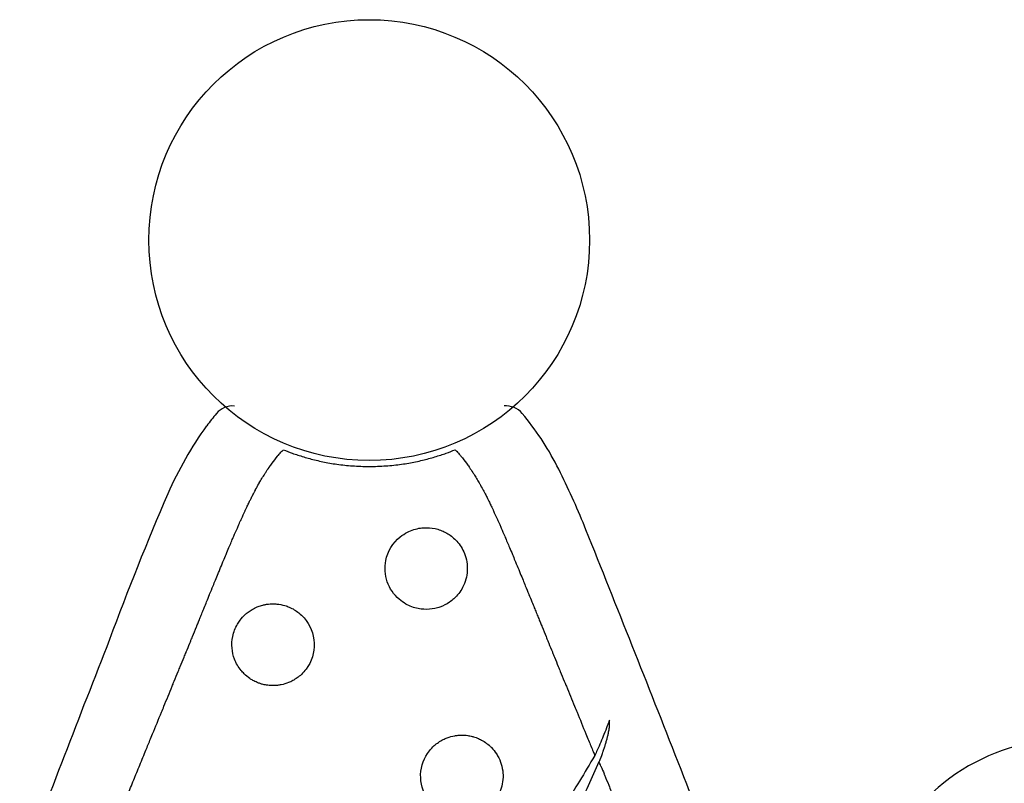
# Model space of a CAD drawing. Units: inches. Extents: x 167 to 412, y 59 to 368.
# Drawn here: x 279 to 290, y 262 to 270 of the extents above; entities that cross this region are included whole.
import ezdxf

# ---------------------------------------------------------------- set-up
doc = ezdxf.new("R2010")
doc.units = ezdxf.units.IN
doc.header["$LTSCALE"] = 12
doc.header["$MEASUREMENT"] = 0
doc.layers.add('1', color=7, linetype='Continuous')

msp = doc.modelspace()

# ---------------------------------------------------------------- linework, layer by layer
at = {"layer": '1'}
msp.add_circle((282.783, 267.869), 2.578, dxfattribs=at)
for centre, radius, start, end in [((281.187, 265.676), 0.253, 85.3652, 139.3108), ((284.381, 265.676), 0.254, 40.8224, 94.7732), ((283.302, 263.884), 3.024, 139.6949, 143.1699), ((282.007, 263.701), 3.342, 27.2223, 39.8381), ((284.407, 263.157), 4.346, 144.2331, 156.33), ((277.635, 261.451), 8.259, 22.1482, 27.2281), ((310.286, 251.976), 32.537, 156.5935, 159.8244), ((0.038, 149.709), 307.502, 21.38773, 21.93244), ((480.552, 184.218), 215.78, 158.52961, 159.3064), ((290.96, 259.693), 2.337, 66.7893, 203.212), ((169.073, 216.026), 125.924, 20.00669, 21.33889)]:
    msp.add_arc(centre, radius, start, end, dxfattribs=at)
for points, knots in [([(279.678, 260.691), (279.681, 260.698), (279.683, 260.705), (279.698, 260.742), (279.71, 260.771), (279.727, 260.813), (279.732, 260.826), (279.749, 260.868), (279.761, 260.899), (279.795, 260.984), (279.818, 261.039), (279.852, 261.125), (279.865, 261.156), (279.883, 261.199), (279.888, 261.212), (279.905, 261.255), (279.918, 261.286), (279.953, 261.374), (279.977, 261.43), (280.012, 261.517), (280.024, 261.547), (280.042, 261.591), (280.048, 261.605), (280.066, 261.649), (280.078, 261.678), (280.114, 261.767), (280.139, 261.826), (280.181, 261.93), (280.2, 261.975), (280.228, 262.044), (280.238, 262.069), (280.283, 262.179), (280.318, 262.263), (280.362, 262.37), (280.372, 262.393), (280.413, 262.495), (280.445, 262.573), (280.481, 262.659), (280.484, 262.668), (280.492, 262.688), (280.497, 262.698), (280.517, 262.748), (280.533, 262.786), (280.557, 262.844), (280.564, 262.863), (280.587, 262.918), (280.602, 262.955), (280.617, 262.992), (280.617, 262.992), (280.625, 263.011), (280.632, 263.029), (280.641, 263.049), (280.641, 263.051), (280.656, 263.086), (280.67, 263.12), (280.686, 263.16), (280.688, 263.166), (280.695, 263.184), (280.7, 263.195), (280.708, 263.215), (280.712, 263.223), (280.731, 263.27), (280.746, 263.308), (280.764, 263.351), (280.765, 263.354), (280.773, 263.373), (280.779, 263.388), (280.792, 263.421), (280.799, 263.437), (280.814, 263.474), (280.822, 263.494), (280.838, 263.532), (280.845, 263.551), (280.862, 263.592), (280.871, 263.615), (280.893, 263.667), (280.904, 263.696), (280.916, 263.725), (280.916, 263.726), (280.93, 263.759), (280.944, 263.793), (280.966, 263.848), (280.975, 263.869), (280.995, 263.917), (281.005, 263.943), (281.023, 263.985), (281.029, 264), (281.048, 264.046), (281.06, 264.076), (281.074, 264.11), (281.076, 264.116), (281.089, 264.145), (281.099, 264.169), (281.12, 264.22), (281.131, 264.247), (281.151, 264.294), (281.16, 264.315), (281.171, 264.341), (281.173, 264.347), (281.183, 264.37), (281.19, 264.387), (281.212, 264.437), (281.226, 264.469), (281.246, 264.515), (281.252, 264.529), (281.262, 264.552), (281.266, 264.562), (281.276, 264.585), (281.282, 264.597), (281.302, 264.642), (281.317, 264.673), (281.332, 264.707), (281.334, 264.71), (281.34, 264.724), (281.346, 264.735), (281.354, 264.754), (281.358, 264.761), (281.369, 264.784), (281.376, 264.799), (281.389, 264.826), (281.395, 264.837), (281.407, 264.862), (281.414, 264.875), (281.431, 264.907), (281.441, 264.926), (281.452, 264.947), (281.453, 264.949), (281.466, 264.974), (281.478, 264.996), (281.493, 265.022), (281.495, 265.025), (281.502, 265.037), (281.507, 265.046), (281.523, 265.073), (281.533, 265.091), (281.55, 265.117), (281.555, 265.126), (281.564, 265.14), (281.568, 265.146), (281.584, 265.171), (281.597, 265.191), (281.612, 265.212), (281.614, 265.215), (281.625, 265.231), (281.636, 265.245), (281.667, 265.287), (281.688, 265.315), (281.714, 265.346), (281.717, 265.35), (281.733, 265.369), (281.747, 265.384), (281.761, 265.4), (281.762, 265.401), (281.768, 265.407), (281.773, 265.412), (281.777, 265.417)], [45.354294, 45.354294, 45.354294, 45.354294, 45.41181, 45.41181, 45.655564, 45.655564, 45.756697, 45.756697, 46.004816, 46.004816, 46.457651, 46.457651, 46.710447, 46.710447, 46.813185, 46.813185, 47.065893, 47.065893, 47.532606, 47.532606, 47.779305, 47.779305, 47.895575, 47.895575, 48.135971, 48.135971, 48.625307, 48.625307, 48.990769, 48.990769, 49.196795, 49.196795, 49.887763, 49.887763, 50.080477, 50.080477, 50.720176, 50.720176, 50.792664, 50.792664, 50.881552, 50.881552, 51.198571, 51.198571, 51.35409, 51.35409, 51.653364, 51.653364, 51.658866, 51.658866, 51.808039, 51.808039, 51.820538, 51.820538, 52.099767, 52.099767, 52.149204, 52.149204, 52.242275, 52.242275, 52.310552, 52.310552, 52.626929, 52.626929, 52.656175, 52.656175, 52.781847, 52.781847, 52.920746, 52.920746, 53.084879, 53.084879, 53.232914, 53.232914, 53.423067, 53.423067, 53.661357, 53.661357, 53.662686, 53.662686, 53.937061, 53.937061, 54.114205, 54.114205, 54.329938, 54.329938, 54.45634, 54.45634, 54.701406, 54.701406, 54.743543, 54.743543, 54.943161, 54.943161, 55.163308, 55.163308, 55.332228, 55.332228, 55.380878, 55.380878, 55.523424, 55.523424, 55.791601, 55.791601, 55.902678, 55.902678, 55.986081, 55.986081, 56.092173, 56.092173, 56.356303, 56.356303, 56.37757, 56.37757, 56.47324, 56.47324, 56.533368, 56.533368, 56.665531, 56.665531, 56.762203, 56.762203, 56.873937, 56.873937, 57.038658, 57.038658, 57.054296, 57.054296, 57.250753, 57.250753, 57.28002, 57.28002, 57.359242, 57.359242, 57.516126, 57.516126, 57.593938, 57.593938, 57.646958, 57.646958, 57.825408, 57.825408, 57.846481, 57.846481, 57.978753, 57.978753, 58.247829, 58.247829, 58.284822, 58.284822, 58.438538, 58.438538, 58.44983, 58.44983, 58.502965, 58.502965, 58.502965, 58.502965]), ([(281.777, 265.417), (281.812, 265.403), (281.848, 265.39), (281.904, 265.369), (281.926, 265.362), (281.994, 265.34), (282.04, 265.326), (282.111, 265.307), (282.136, 265.3), (282.214, 265.282), (282.267, 265.271), (282.349, 265.256), (282.377, 265.252), (282.466, 265.239), (282.526, 265.233), (282.652, 265.224), (282.783, 265.219), (282.914, 265.224), (283.04, 265.233), (283.101, 265.239), (283.189, 265.252), (283.218, 265.256), (283.299, 265.271), (283.353, 265.282), (283.43, 265.3), (283.455, 265.307), (283.527, 265.326), (283.573, 265.34), (283.641, 265.362), (283.662, 265.369), (283.719, 265.39), (283.754, 265.403), (283.789, 265.417)], [-5.248091, -5.248091, -5.248091, -5.248091, -4.961014, -4.961014, -4.786906, -4.786906, -4.417751, -4.417751, -4.222168, -4.222168, -3.80776, -3.80776, -3.588477, -3.588477, -3.124406, -3.124406, -2.624045, -2.123685, -2.123685, -1.659614, -1.659614, -1.440331, -1.440331, -1.025923, -1.025923, -0.83034, -0.83034, -0.461185, -0.461185, -0.287077, -0.287077, 0, 0, 0, 0]), ([(283.789, 265.417), (283.794, 265.412), (283.799, 265.407), (283.804, 265.401), (283.805, 265.4), (283.82, 265.384), (283.833, 265.369), (283.849, 265.35), (283.853, 265.346), (283.878, 265.315), (283.9, 265.287), (283.931, 265.245), (283.941, 265.231), (283.953, 265.215), (283.954, 265.212), (283.969, 265.191), (283.982, 265.171), (283.999, 265.146), (284.002, 265.14), (284.012, 265.126), (284.017, 265.117), (284.033, 265.091), (284.044, 265.073), (284.059, 265.046), (284.065, 265.037), (284.072, 265.025), (284.074, 265.022), (284.088, 264.996), (284.101, 264.974), (284.114, 264.949), (284.115, 264.947), (284.126, 264.926), (284.136, 264.907), (284.153, 264.875), (284.159, 264.862), (284.172, 264.837), (284.177, 264.826), (284.19, 264.799), (284.198, 264.784), (284.209, 264.761), (284.212, 264.754), (284.221, 264.735), (284.226, 264.724), (284.233, 264.71), (284.234, 264.707), (284.25, 264.673), (284.264, 264.642), (284.284, 264.597), (284.29, 264.585), (284.3, 264.562), (284.305, 264.552), (284.315, 264.529), (284.321, 264.515), (284.341, 264.469), (284.355, 264.437), (284.376, 264.387), (284.384, 264.37), (284.393, 264.347), (284.396, 264.341), (284.407, 264.315), (284.416, 264.294), (284.436, 264.247), (284.447, 264.22), (284.468, 264.169), (284.478, 264.145), (284.49, 264.116), (284.492, 264.11), (284.507, 264.076), (284.519, 264.046), (284.538, 264), (284.544, 263.985), (284.561, 263.943), (284.572, 263.917), (284.592, 263.869), (284.6, 263.848), (284.623, 263.793), (284.636, 263.759), (284.65, 263.726), (284.65, 263.725), (284.662, 263.696), (284.674, 263.667), (284.695, 263.615), (284.705, 263.592), (284.722, 263.551), (284.729, 263.532), (284.744, 263.494), (284.753, 263.474), (284.768, 263.437), (284.775, 263.421), (284.788, 263.388), (284.794, 263.373), (284.802, 263.354), (284.803, 263.351), (284.82, 263.308), (284.836, 263.27), (284.855, 263.223), (284.859, 263.215), (284.867, 263.195), (284.871, 263.184), (284.878, 263.166), (284.881, 263.16), (284.897, 263.12), (284.911, 263.086), (284.926, 263.051), (284.926, 263.049), (284.934, 263.029), (284.942, 263.011), (284.949, 262.992), (284.95, 262.992), (284.965, 262.955), (284.98, 262.918), (285.002, 262.863), (285.01, 262.844), (285.034, 262.786), (285.05, 262.748), (285.07, 262.698), (285.074, 262.688), (285.082, 262.668), (285.086, 262.659), (285.121, 262.573), (285.153, 262.495), (285.195, 262.393), (285.205, 262.37), (285.249, 262.263), (285.283, 262.179), (285.328, 262.069), (285.339, 262.044), (285.367, 261.975), (285.385, 261.93), (285.41, 261.871), (285.416, 261.856), (285.422, 261.841)], [2.870977, 2.870977, 2.870977, 2.870977, 2.924111, 2.924111, 2.935403, 2.935403, 3.089119, 3.089119, 3.126112, 3.126112, 3.395188, 3.395188, 3.52746, 3.52746, 3.548533, 3.548533, 3.726983, 3.726983, 3.780003, 3.780003, 3.857815, 3.857815, 4.014699, 4.014699, 4.093921, 4.093921, 4.123189, 4.123189, 4.319645, 4.319645, 4.335284, 4.335284, 4.500004, 4.500004, 4.611738, 4.611738, 4.70841, 4.70841, 4.840573, 4.840573, 4.900701, 4.900701, 4.996371, 4.996371, 5.017638, 5.017638, 5.281768, 5.281768, 5.38786, 5.38786, 5.471263, 5.471263, 5.58234, 5.58234, 5.850517, 5.850517, 5.993064, 5.993064, 6.041713, 6.041713, 6.210633, 6.210633, 6.430781, 6.430781, 6.630398, 6.630398, 6.672535, 6.672535, 6.917601, 6.917601, 7.044003, 7.044003, 7.259737, 7.259737, 7.43688, 7.43688, 7.711256, 7.711256, 7.712584, 7.712584, 7.950874, 7.950874, 8.141028, 8.141028, 8.289063, 8.289063, 8.453195, 8.453195, 8.592094, 8.592094, 8.717767, 8.717767, 8.747012, 8.747012, 9.06339, 9.06339, 9.131667, 9.131667, 9.224737, 9.224737, 9.274174, 9.274174, 9.553403, 9.553403, 9.565902, 9.565902, 9.715075, 9.715075, 9.720577, 9.720577, 10.019851, 10.019851, 10.17537, 10.17537, 10.492389, 10.492389, 10.581277, 10.581277, 10.653765, 10.653765, 11.293464, 11.293464, 11.486178, 11.486178, 12.177147, 12.177147, 12.383172, 12.383172, 12.748634, 12.748634, 12.872742, 12.872742, 12.872742, 12.872742]), ([(282.977, 264.12), (282.961, 264.038), (282.973, 263.866), (283.07, 263.722), (283.158, 263.647), (283.184, 263.628), (283.256, 263.587), (283.305, 263.569), (283.378, 263.555), (283.401, 263.552), (283.466, 263.548), (283.509, 263.552), (283.571, 263.565), (283.591, 263.57), (283.649, 263.591), (283.687, 263.61), (283.74, 263.646), (283.758, 263.66), (283.815, 263.712), (283.85, 263.757), (283.908, 263.867), (283.945, 264.002), (283.922, 264.141), (283.876, 264.257), (283.845, 264.306), (283.792, 264.365), (283.775, 264.381), (283.723, 264.424), (283.686, 264.447), (283.627, 264.473), (283.607, 264.48), (283.543, 264.499), (283.499, 264.505), (283.43, 264.506), (283.406, 264.504), (283.329, 264.494), (283.277, 264.477), (283.2, 264.437), (283.172, 264.419), (283.059, 264.329), (282.999, 264.228), (282.977, 264.12)], [0.000065, 0.000065, 0.000065, 0.000065, 0.507746, 1.015492, 1.015492, 1.206607, 1.206607, 1.518435, 1.518435, 1.655535, 1.655535, 1.911457, 1.911457, 2.035343, 2.035343, 2.2874, 2.2874, 2.422747, 2.422747, 2.758716, 2.758716, 3.176219, 3.593723, 3.593723, 3.938731, 3.938731, 4.078921, 4.078921, 4.341387, 4.341387, 4.470865, 4.470865, 4.738804, 4.738804, 4.882354, 4.882354, 5.208015, 5.208015, 5.406533, 5.406533, 6.078511, 6.078511, 6.078511, 6.078511]), ([(281.588, 263.61), (281.584, 263.609), (281.579, 263.609), (281.562, 263.606), (281.55, 263.603), (281.518, 263.595), (281.5, 263.589), (281.476, 263.58), (281.471, 263.577), (281.453, 263.57), (281.442, 263.564), (281.425, 263.555), (281.419, 263.552), (281.397, 263.539), (281.381, 263.528), (281.354, 263.508), (281.343, 263.499), (281.311, 263.47), (281.29, 263.447), (281.261, 263.408), (281.251, 263.393), (281.216, 263.333), (281.197, 263.284), (281.168, 263.144), (281.175, 263.051), (281.226, 262.919), (281.252, 262.875), (281.295, 262.822), (281.307, 262.809), (281.34, 262.776), (281.363, 262.757), (281.398, 262.733), (281.409, 262.726), (281.437, 262.711), (281.454, 262.702), (281.477, 262.693), (281.483, 262.691), (281.5, 262.684), (281.512, 262.68), (281.529, 262.675), (281.535, 262.674), (281.559, 262.668), (281.577, 262.665), (281.607, 262.661), (281.619, 262.66), (281.658, 262.657), (281.684, 262.658), (281.724, 262.663), (281.738, 262.665), (281.782, 262.673), (281.812, 262.682), (281.856, 262.7), (281.872, 262.708), (281.924, 262.736), (281.958, 262.76), (282.009, 262.808), (282.027, 262.828), (282.109, 262.936), (282.178, 263.156), (282.092, 263.37), (282.002, 263.472), (281.981, 263.492), (281.925, 263.536), (281.888, 263.559), (281.831, 263.583), (281.814, 263.589), (281.765, 263.604), (281.733, 263.61), (281.687, 263.614), (281.672, 263.615), (281.634, 263.615), (281.611, 263.613), (281.588, 263.61)], [0, 0, 0, 0, 0.025656, 0.025656, 0.104639, 0.104639, 0.220549, 0.220549, 0.258907, 0.258907, 0.335796, 0.335796, 0.374562, 0.374562, 0.493643, 0.493643, 0.577002, 0.577002, 0.761995, 0.761995, 0.871046, 0.871046, 1.187354, 1.187354, 1.732091, 1.732091, 2.041966, 2.041966, 2.147837, 2.147837, 2.326477, 2.326477, 2.406627, 2.406627, 2.520816, 2.520816, 2.557922, 2.557922, 2.631435, 2.631435, 2.668072, 2.668072, 2.77867, 2.77867, 2.853963, 2.853963, 3.011779, 3.011779, 3.096148, 3.096148, 3.281763, 3.281763, 3.386694, 3.386694, 3.638016, 3.638016, 3.801001, 3.801001, 4.45895, 5.116898, 5.116898, 5.285387, 5.285387, 5.546937, 5.546937, 5.656624, 5.656624, 5.851112, 5.851112, 5.93963, 5.93963, 6.079594, 6.079594, 6.079594, 6.079594]), ([(285.593, 262.255), (285.586, 262.233), (285.577, 262.211), (285.556, 262.155), (285.543, 262.122), (285.505, 262.029), (285.479, 261.967), (285.441, 261.883), (285.432, 261.862), (285.422, 261.841)], [0, 0, 0, 0, 0.257255, 0.257255, 0.607842, 0.607842, 1.213336, 1.213336, 1.417969, 1.417969, 1.417969, 1.417969]), ([(285.495, 261.816), (285.495, 261.817), (285.497, 261.822), (285.501, 261.834), (285.509, 261.854), (285.515, 261.871), (285.519, 261.885), (285.525, 261.903), (285.531, 261.921), (285.536, 261.935), (285.54, 261.949), (285.548, 261.975), (285.56, 262.016), (285.568, 262.047), (285.573, 262.065), (285.576, 262.078), (285.578, 262.089), (285.581, 262.101), (285.583, 262.112), (285.587, 262.13), (285.591, 262.154), (285.593, 262.17), (285.594, 262.179), (285.595, 262.189), (285.596, 262.202), (285.596, 262.212), (285.596, 262.215)], [52.763135, 52.763135, 52.763135, 52.763135, 52.773459, 52.799313, 52.851052, 52.92599, 52.92599, 52.954653, 53.058439, 53.062737, 53.062737, 53.162425, 53.266638, 53.370935, 53.407168, 53.407168, 53.469842, 53.497842, 53.497842, 53.560229, 53.641325, 53.687467, 53.687467, 53.712329, 53.772439, 53.791482, 53.791482, 53.791482, 53.791482]), ([(285.596, 262.215), (285.596, 262.215), (285.596, 262.218), (285.596, 262.221), (285.595, 262.225), (285.595, 262.228), (285.595, 262.231), (285.595, 262.233), (285.595, 262.236), (285.594, 262.238), (285.594, 262.241), (285.594, 262.243), (285.594, 262.246), (285.594, 262.248), (285.593, 262.251), (285.593, 262.252), (285.593, 262.253), (285.593, 262.254), (285.593, 262.255), (285.593, 262.255)], [53.7914819, 53.7914819, 53.7914819, 53.7914819, 53.7981803, 53.8100442, 53.8212038, 53.8280588, 53.8349119, 53.841762, 53.8486086, 53.8554521, 53.8622923, 53.8691292, 53.8759626, 53.8827926, 53.8896189, 53.8964416, 53.8972606, 53.8972606, 53.9032606, 53.9032606, 53.9032606, 53.9032606]), ([(283.942, 261.128), (283.953, 261.13), (283.963, 261.132), (283.979, 261.135), (283.984, 261.136), (284.005, 261.142), (284.02, 261.147), (284.046, 261.156), (284.056, 261.16), (284.087, 261.174), (284.107, 261.186), (284.138, 261.205), (284.148, 261.212), (284.182, 261.238), (284.204, 261.257), (284.236, 261.293), (284.247, 261.307), (284.298, 261.377), (284.326, 261.442), (284.346, 261.543), (284.349, 261.577), (284.347, 261.681), (284.329, 261.75), (284.29, 261.829), (284.281, 261.846), (284.254, 261.887), (284.235, 261.911), (284.204, 261.943), (284.195, 261.952), (284.166, 261.976), (284.147, 261.991), (284.117, 262.01), (284.107, 262.016), (284.082, 262.03), (284.066, 262.037), (284.045, 262.045), (284.04, 262.048), (284.024, 262.053), (284.014, 262.057), (283.998, 262.062), (283.992, 262.063), (283.97, 262.069), (283.953, 262.072), (283.924, 262.076), (283.912, 262.078), (283.875, 262.08), (283.849, 262.08), (283.81, 262.076), (283.797, 262.075), (283.753, 262.067), (283.723, 262.059), (283.679, 262.042), (283.663, 262.035), (283.61, 262.008), (283.575, 261.984), (283.523, 261.938), (283.504, 261.918), (283.425, 261.818), (283.352, 261.62), (283.41, 261.417), (283.481, 261.312), (283.497, 261.292), (283.543, 261.243), (283.575, 261.218), (283.623, 261.187), (283.637, 261.179), (283.678, 261.159), (283.705, 261.149), (283.746, 261.137), (283.758, 261.134), (283.795, 261.127), (283.819, 261.124), (283.854, 261.122), (283.866, 261.122), (283.893, 261.122), (283.91, 261.124), (283.932, 261.126), (283.937, 261.127), (283.942, 261.128)], [0, 0, 0, 0, 0.064888, 0.064888, 0.097287, 0.097287, 0.195256, 0.195256, 0.262159, 0.262159, 0.403821, 0.403821, 0.481196, 0.481196, 0.660232, 0.660232, 0.771719, 0.771719, 1.187004, 1.187004, 1.39509, 1.39509, 1.817238, 1.817238, 1.93204, 1.93204, 2.117555, 2.117555, 2.198127, 2.198127, 2.346171, 2.346171, 2.416292, 2.416292, 2.519166, 2.519166, 2.55323, 2.55323, 2.6215, 2.6215, 2.655874, 2.655874, 2.760859, 2.760859, 2.83323, 2.83323, 2.986789, 2.986789, 3.069717, 3.069717, 3.253686, 3.253686, 3.358416, 3.358416, 3.611009, 3.611009, 3.776458, 3.776458, 4.383471, 4.990484, 4.990484, 5.150415, 5.150415, 5.392755, 5.392755, 5.492719, 5.492719, 5.667801, 5.667801, 5.746573, 5.746573, 5.892318, 5.892318, 5.960993, 5.960993, 6.060657, 6.060657, 6.093308, 6.093308, 6.093308, 6.093308]), ([(285.422, 261.841), (285.363, 261.741), (285.303, 261.641), (285.188, 261.451), (285.132, 261.359), (285.013, 261.164), (284.95, 261.06), (284.875, 260.937), (284.863, 260.918), (284.829, 260.861), (284.806, 260.823), (284.773, 260.767), (284.762, 260.749), (284.73, 260.696), (284.709, 260.661), (284.678, 260.609), (284.667, 260.592), (284.638, 260.542), (284.618, 260.509), (284.59, 260.46), (284.58, 260.445), (284.544, 260.383), (284.517, 260.338), (284.474, 260.264), (284.458, 260.236), (284.41, 260.154), (284.379, 260.1), (284.335, 260.022), (284.32, 259.997), (284.28, 259.926), (284.253, 259.879), (284.214, 259.81), (284.202, 259.788), (284.167, 259.725), (284.144, 259.683), (284.121, 259.641)], [-6.541899, -6.541899, -6.541899, -6.541899, -5.650047, -5.650047, -4.82646, -4.82646, -3.894039, -3.894039, -3.719686, -3.719686, -3.382654, -3.382654, -3.219859, -3.219859, -2.905433, -2.905433, -2.753682, -2.753682, -2.460796, -2.460796, -2.319528, -2.319528, -1.915589, -1.915589, -1.662088, -1.662088, -1.190054, -1.190054, -0.970049, -0.970049, -0.558134, -0.558134, -0.364459, -0.364459, 0, 0, 0, 0]), ([(284.386, 259.521), (284.397, 259.545), (284.408, 259.568), (284.428, 259.611), (284.437, 259.63), (284.455, 259.67), (284.466, 259.693), (284.476, 259.715), (284.485, 259.733), (284.493, 259.75), (284.51, 259.786), (284.519, 259.807), (284.534, 259.838), (284.54, 259.849), (284.557, 259.886), (284.569, 259.912), (284.584, 259.942), (284.586, 259.947), (284.599, 259.973), (284.609, 259.995), (284.633, 260.045), (284.647, 260.073), (284.669, 260.118), (284.676, 260.133), (284.691, 260.163), (284.697, 260.176), (284.708, 260.199), (284.713, 260.208), (284.736, 260.255), (284.754, 260.293), (284.778, 260.34), (284.783, 260.35), (284.791, 260.366), (284.794, 260.373), (284.806, 260.397), (284.815, 260.415), (284.832, 260.449), (284.84, 260.465), (284.857, 260.499), (284.865, 260.516), (284.892, 260.57), (284.91, 260.606), (284.938, 260.662), (284.948, 260.68), (284.977, 260.738), (284.996, 260.777), (285.017, 260.818), (285.018, 260.82), (285.028, 260.84), (285.037, 260.858), (285.067, 260.918), (285.116, 261.016), (285.165, 261.113), (285.194, 261.172), (285.2, 261.183), (285.205, 261.194), (285.256, 261.297), (285.303, 261.393), (285.392, 261.582), (285.434, 261.675), (285.472, 261.769)], [46.233626, 46.233626, 46.233626, 46.233626, 46.434005, 46.434005, 46.594346, 46.594346, 46.776263, 46.786157, 46.786157, 46.926896, 46.926896, 47.098632, 47.098632, 47.194394, 47.194394, 47.412604, 47.412604, 47.453716, 47.453716, 47.637219, 47.637219, 47.881175, 47.881175, 48.016504, 48.016504, 48.133023, 48.133023, 48.212446, 48.212446, 48.534618, 48.534618, 48.617352, 48.617352, 48.675153, 48.675153, 48.82652, 48.82652, 48.966657, 48.966657, 49.117767, 49.117767, 49.431024, 49.431024, 49.593302, 49.593302, 49.929464, 49.929464, 49.944807, 49.944807, 50.103478, 50.103478, 50.464233, 50.941941, 50.941941, 50.976334, 51.035517, 51.035517, 51.861354, 51.861354, 52.64701, 52.64701, 52.64701, 52.64701]), ([(285.472, 261.769), (285.475, 261.773), (285.478, 261.779), (285.482, 261.786), (285.484, 261.79), (285.485, 261.793), (285.486, 261.795), (285.486, 261.796), (285.487, 261.797), (285.488, 261.799), (285.488, 261.8), (285.489, 261.801), (285.489, 261.803), (285.49, 261.804), (285.49, 261.805), (285.491, 261.807), (285.492, 261.808), (285.492, 261.81), (285.493, 261.812), (285.494, 261.814), (285.494, 261.815), (285.495, 261.816)], [52.6470102, 52.6470102, 52.6470102, 52.6470102, 52.6780393, 52.6933681, 52.7009935, 52.7086025, 52.7117984, 52.715, 52.7182072, 52.7214198, 52.7246379, 52.7278612, 52.7310897, 52.7343233, 52.7375617, 52.7408051, 52.7440532, 52.747306, 52.7539867, 52.760537, 52.7631355, 52.7631355, 52.7631355, 52.7631355]), ([(285.494, 261.716), (285.49, 261.726), (285.486, 261.735), (285.479, 261.753), (285.476, 261.761), (285.472, 261.769)], [0.1853092, 0.1853092, 0.1853092, 0.1853092, 0.2635202, 0.2635202, 0.3300385, 0.3300385, 0.3300385, 0.3300385]), ([(285.494, 261.716), (285.506, 261.686), (285.519, 261.656), (285.533, 261.622), (285.534, 261.618), (285.552, 261.574), (285.569, 261.534), (285.604, 261.447), (285.623, 261.4), (285.659, 261.313), (285.676, 261.272), (285.693, 261.228), (285.694, 261.226), (285.712, 261.183), (285.728, 261.142), (285.763, 261.056), (285.782, 261.011), (285.816, 260.925), (285.832, 260.885), (285.849, 260.842), (285.85, 260.84), (285.867, 260.798), (285.883, 260.758), (285.917, 260.674), (285.935, 260.63), (285.968, 260.547), (285.983, 260.509), (285.999, 260.467), (286.001, 260.464), (286.017, 260.423), (286.032, 260.386), (286.064, 260.304), (286.081, 260.26), (286.112, 260.18), (286.126, 260.144), (286.142, 260.104), (286.144, 260.099), (286.159, 260.06), (286.173, 260.025), (286.203, 259.946), (286.22, 259.902), (286.25, 259.824), (286.263, 259.791), (286.277, 259.753), (286.279, 259.748), (286.281, 259.742), (286.294, 259.708), (286.307, 259.675), (286.336, 259.599), (286.352, 259.555), (286.381, 259.479), (286.393, 259.447), (286.406, 259.411), (286.408, 259.405), (286.411, 259.399), (286.423, 259.365), (286.435, 259.334), (286.463, 259.259), (286.479, 259.215), (286.507, 259.14), (286.518, 259.108), (286.532, 259.071), (286.534, 259.065), (286.548, 259.028), (286.56, 258.995), (286.587, 258.921), (286.602, 258.879), (286.63, 258.803), (286.642, 258.769), (286.655, 258.732), (286.656, 258.728), (286.67, 258.69), (286.683, 258.655), (286.71, 258.58), (286.724, 258.54), (286.752, 258.462), (286.765, 258.424), (286.779, 258.387), (286.779, 258.386), (286.793, 258.347), (286.807, 258.308), (286.834, 258.231), (286.847, 258.193), (286.874, 258.117), (286.888, 258.078), (286.903, 258.035), (286.904, 258.031), (286.92, 257.987), (286.935, 257.946), (286.961, 257.871), (286.973, 257.836), (286.999, 257.762), (287.013, 257.722), (287.03, 257.673), (287.033, 257.664), (287.051, 257.613), (287.066, 257.57), (287.092, 257.497), (287.102, 257.467), (287.127, 257.394), (287.142, 257.353), (287.161, 257.297), (287.166, 257.283), (287.186, 257.225), (287.202, 257.181), (287.226, 257.11), (287.236, 257.083), (287.26, 257.013), (287.275, 256.97), (287.297, 256.907), (287.303, 256.888), (287.325, 256.823), (287.341, 256.778), (287.365, 256.709), (287.373, 256.686), (287.396, 256.618), (287.412, 256.573), (287.435, 256.505), (287.443, 256.481), (287.468, 256.41), (287.484, 256.364), (287.506, 256.297), (287.513, 256.277), (287.536, 256.211), (287.551, 256.166), (287.577, 256.092), (287.586, 256.063), (287.612, 255.988), (287.628, 255.941), (287.65, 255.876), (287.655, 255.859), (287.677, 255.796), (287.693, 255.749), (287.719, 255.671), (287.73, 255.64), (287.756, 255.561), (287.772, 255.513), (287.793, 255.451), (287.798, 255.437), (287.818, 255.375), (287.834, 255.328), (287.861, 255.248), (287.872, 255.214), (287.898, 255.133), (287.914, 255.085), (287.932, 255.024), (287.936, 255.01), (287.956, 254.945), (287.969, 254.895), (287.99, 254.813), (287.997, 254.782), (288.015, 254.701), (288.024, 254.653), (288.037, 254.574), (288.042, 254.542), (288.055, 254.451), (288.062, 254.391), (288.07, 254.325), (288.071, 254.32), (288.072, 254.309), (288.078, 254.261), (288.084, 254.213), (288.099, 254.11), (288.109, 254.049), (288.127, 253.954), (288.134, 253.922), (288.142, 253.882), (288.146, 253.864), (288.15, 253.846), (288.157, 253.818), (288.161, 253.802), (288.165, 253.785)], [0.330038, 0.330038, 0.330038, 0.330038, 0.577409, 0.577409, 0.608851, 0.608851, 0.94032, 0.94032, 1.322851, 1.322851, 1.659684, 1.659684, 1.678545, 1.678545, 2.015188, 2.015188, 2.384499, 2.384499, 2.716039, 2.716039, 2.733827, 2.733827, 3.06087, 3.06087, 3.423413, 3.423413, 3.738574, 3.738574, 3.763108, 3.763108, 4.071299, 4.071299, 4.431419, 4.431419, 4.724707, 4.724707, 4.759846, 4.759846, 5.045651, 5.045651, 5.405337, 5.405337, 5.677262, 5.677262, 5.711348, 5.722587, 5.722587, 5.988592, 5.988592, 6.347145, 6.347145, 6.604573, 6.604573, 6.637771, 6.655026, 6.655026, 6.910306, 6.910306, 7.264021, 7.264021, 7.520435, 7.520435, 7.566121, 7.566121, 7.826078, 7.826078, 8.168565, 8.168565, 8.441241, 8.441241, 8.470137, 8.470137, 8.751733, 8.751733, 9.076672, 9.076672, 9.380536, 9.380536, 9.382604, 9.382604, 9.699543, 9.699543, 10.001821, 10.001821, 10.315821, 10.315821, 10.3481, 10.3481, 10.678082, 10.678082, 10.953953, 10.953953, 11.278515, 11.278515, 11.350079, 11.350079, 11.692256, 11.692256, 11.939338, 11.939338, 12.275826, 12.275826, 12.38907, 12.38907, 12.743636, 12.743636, 12.961015, 12.961015, 13.309549, 13.309549, 13.464224, 13.464224, 13.82986, 13.82986, 14.017871, 14.017871, 14.377569, 14.377569, 14.571133, 14.571133, 14.946258, 14.946258, 15.107, 15.107, 15.475587, 15.475587, 15.702106, 15.702106, 16.081751, 16.081751, 16.218086, 16.218086, 16.592478, 16.592478, 16.845666, 16.845666, 17.229507, 17.229507, 17.346761, 17.346761, 17.722793, 17.722793, 17.990843, 17.990843, 18.366705, 18.366705, 18.47637, 18.47637, 18.875706, 18.875706, 19.133308, 19.133308, 19.538423, 19.538423, 19.80741, 19.80741, 20.33115, 20.33115, 20.376826, 20.376826, 20.421136, 20.788976, 20.788976, 21.300848, 21.300848, 21.567172, 21.567172, 21.616273, 21.713303, 21.713303, 21.842538, 21.842538, 21.842538, 21.842538])]:
    msp.add_open_spline(points, degree=3, knots=knots, dxfattribs=at)
for points in [[(282.977, 264.12), (282.977, 264.12), (282.977, 264.12), (282.977, 264.12)], [(282.968, 264.02), (282.968, 264.02), (282.968, 264.02), (282.968, 264.02)], [(282.974, 263.957), (282.974, 263.957), (282.974, 263.957), (282.974, 263.957)]]:
    msp.add_open_spline(points, degree=3, dxfattribs=at)

doc.saveas('drawing.dxf')
